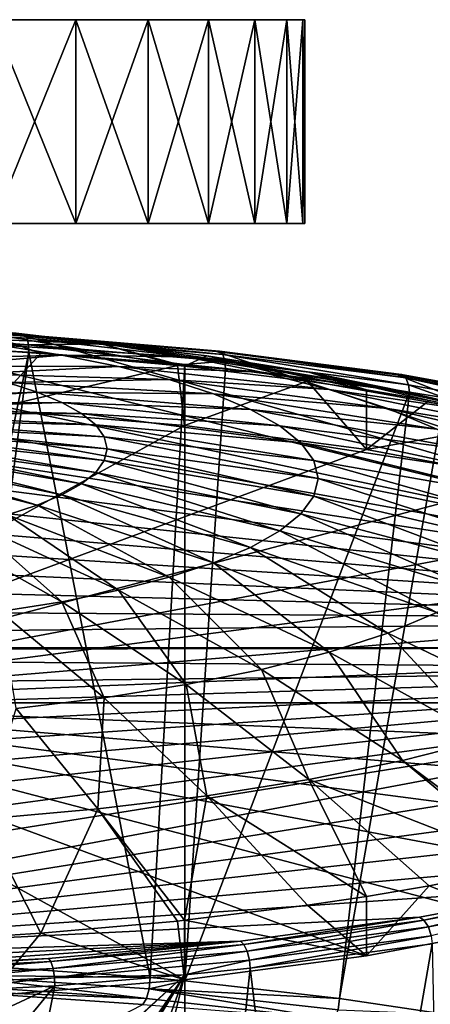
# Model space of a CAD drawing. Extents: x -60 to 60, y -75 to 0.
# Drawn here: x 15 to 33, y -43 to 0 of the extents above; entities that cross this region are included whole.
import ezdxf

# ---------------------------------------------------------------- set-up
doc = ezdxf.new("R2010")
doc.units = 0
for name, color, linetype in [('L2', 7, 'CONTINUOUS'), ('L3', 7, 'CONTINUOUS'), ('L4', 7, 'CONTINUOUS')]:
    doc.layers.add(name, color=color, linetype=linetype)

msp = doc.modelspace()

# ---------------------------------------------------------------- linework, layer by layer
at = {"layer": 'L2', "color": 7}
for points in [[(13.2958, -13.82237, 256.8806), (18.3617, -14.26844, 255.0915), (10.69558, -13.4934, 247.8474)], [(10.69558, -13.4934, 247.8474), (18.3617, -14.26844, 255.0915), (14.77077, -13.85223, 246.4082)], [(14.77077, -13.85223, 246.4082), (18.6462, -14.32308, 244.5197), (11.12472, -14.02304, 237.7395)], [(13.56307, -14.5859, 266.4993), (15.84588, -14.73842, 265.8876), (13.2958, -13.82237, 256.8806)], [(15.84588, -14.73842, 265.8876), (21.88341, -15.27004, 263.7554), (13.2958, -13.82237, 256.8806)], [(13.2958, -13.82237, 256.8806), (21.88341, -15.27004, 263.7554), (18.3617, -14.26844, 255.0915)], [(18.3617, -14.26844, 255.0915), (23.1793, -14.85376, 252.7439), (14.77077, -13.85223, 246.4082)], [(14.77077, -13.85223, 246.4082), (23.1793, -14.85376, 252.7439), (18.6462, -14.32308, 244.5197)], [(11.12472, -14.02304, 237.7395), (18.6462, -14.32308, 244.5197), (14.04353, -14.37767, 236.3172)], [(18.6462, -14.32308, 244.5197), (22.26948, -14.8996, 242.2074), (14.04353, -14.37767, 236.3172)], [(21.88341, -15.27004, 263.7554), (22.19367, -15.30269, 263.6244), (18.3617, -14.26844, 255.0915)], [(18.3617, -14.26844, 255.0915), (22.19367, -15.30269, 263.6244), (23.1793, -14.85376, 252.7439)], [(23.1793, -14.85376, 252.7439), (27.68344, -15.57044, 249.8695), (18.6462, -14.32308, 244.5197)], [(18.6462, -14.32308, 244.5197), (27.68344, -15.57044, 249.8695), (22.26948, -14.8996, 242.2074)], [(14.04353, -14.37767, 236.3172), (16.77243, -14.81188, 234.5756), (9.389389, -15.01731, 228.1686)], [(13.56307, -17.21282, 267.1543), (15.84588, -14.73842, 265.8876), (13.56307, -14.5859, 266.4993)], [(13.56307, -17.21282, 267.1543), (21.88341, -15.27004, 263.7554), (15.84588, -14.73842, 265.8876)], [(14.04353, -14.37767, 236.3172), (22.26948, -14.8996, 242.2074), (16.77243, -14.81188, 234.5756)], [(9.389389, -15.01731, 228.1686), (16.77243, -14.81188, 234.5756), (11.21391, -15.30762, 227.0043)], [(16.77243, -14.81188, 234.5756), (19.27452, -15.31979, 232.5385), (11.21391, -15.30762, 227.0043)], [(22.26948, -14.8996, 242.2074), (25.5916, -15.57398, 239.5026), (16.77243, -14.81188, 234.5756)], [(16.77243, -14.81188, 234.5756), (25.5916, -15.57398, 239.5026), (19.27452, -15.31979, 232.5385)], [(22.19367, -15.30269, 263.6244), (27.625, -15.96763, 260.9575), (23.1793, -14.85376, 252.7439)], [(27.68344, -15.57044, 249.8695), (31.8132, -16.40877, 246.5071), (22.26948, -14.8996, 242.2074)], [(22.26948, -14.8996, 242.2074), (31.8132, -16.40877, 246.5071), (25.5916, -15.57398, 239.5026)], [(27.625, -15.96763, 260.9575), (30.21889, -16.35336, 259.4104), (23.1793, -14.85376, 252.7439)], [(23.1793, -14.85376, 252.7439), (30.21889, -16.35336, 259.4104), (27.68344, -15.57044, 249.8695)], [(11.21391, -15.30762, 227.0043), (19.27452, -15.31979, 232.5385), (12.88678, -15.6472, 225.6423)], [(19.27452, -15.31979, 232.5385), (21.51594, -15.89454, 230.2333), (12.88678, -15.6472, 225.6423)], [(12.88678, -15.6472, 225.6423), (21.51594, -15.89454, 230.2333), (14.38538, -16.03148, 224.101)], [(22.19367, -17.92961, 264.2794), (21.88341, -15.27004, 263.7554), (13.56307, -17.21282, 267.1543)], [(25.5916, -15.57398, 239.5026), (28.56764, -16.3371, 236.4419), (19.27452, -15.31979, 232.5385)], [(19.27452, -15.31979, 232.5385), (28.56764, -16.3371, 236.4419), (21.51594, -15.89454, 230.2333)], [(22.19367, -17.92961, 264.2794), (22.19367, -15.30269, 263.6244), (21.88341, -15.27004, 263.7554)], [(22.19367, -15.30269, 263.6244), (22.19367, -17.92961, 264.2794), (27.625, -15.96763, 260.9575)], [(31.8132, -16.40877, 246.5071), (35.51275, -17.35741, 242.7023), (25.5916, -15.57398, 239.5026)], [(25.5916, -15.57398, 239.5026), (35.51275, -17.35741, 242.7023), (28.56764, -16.3371, 236.4419)], [(30.21889, -16.35336, 259.4104), (32.99301, -16.82176, 257.5318), (27.68344, -15.57044, 249.8695)], [(32.99301, -16.82176, 257.5318), (37.41981, -17.70926, 253.9722), (27.68344, -15.57044, 249.8695)], [(27.68344, -15.57044, 249.8695), (37.41981, -17.70926, 253.9722), (31.8132, -16.40877, 246.5071)], [(14.38538, -16.03148, 224.101), (15.68944, -16.45524, 222.4014), (7.203985, -16.74737, 218.0691)], [(21.51594, -15.89454, 230.2333), (23.4664, -16.52836, 227.6912), (14.38538, -16.03148, 224.101)], [(14.38538, -16.03148, 224.101), (23.4664, -16.52836, 227.6912), (15.68944, -16.45524, 222.4014)], [(28.56764, -16.3371, 236.4419), (31.15735, -17.17865, 233.0666), (21.51594, -15.89454, 230.2333)], [(21.51594, -15.89454, 230.2333), (31.15735, -17.17865, 233.0666), (23.4664, -16.52836, 227.6912)], [(27.625, -15.96763, 260.9575), (22.19367, -17.92961, 264.2794), (30.21889, -18.98028, 260.0654)], [(27.625, -15.96763, 260.9575), (30.21889, -18.98028, 260.0654), (30.21889, -16.35336, 259.4104)], [(7.203985, -16.74737, 218.0691), (15.68944, -16.45524, 222.4014), (7.85704, -16.95959, 217.218)], [(15.68944, -16.45524, 222.4014), (16.78133, -16.91277, 220.5664), (7.85704, -16.95959, 217.218)], [(23.4664, -16.52836, 227.6912), (25.09952, -17.21267, 224.9466), (15.68944, -16.45524, 222.4014)], [(15.68944, -16.45524, 222.4014), (25.09952, -17.21267, 224.9466), (16.78133, -16.91277, 220.5664)], [(35.51275, -17.35741, 242.7023), (38.73205, -18.40355, 238.5065), (28.56764, -16.3371, 236.4419)], [(28.56764, -16.3371, 236.4419), (38.73205, -18.40355, 238.5065), (31.15735, -17.17865, 233.0666)], [(30.21889, -18.98028, 260.0654), (32.99301, -16.82176, 257.5318), (30.21889, -16.35336, 259.4104)], [(37.41981, -17.70926, 253.9722), (37.91485, -17.82088, 253.5246), (31.8132, -16.40877, 246.5071)], [(37.91485, -17.82088, 253.5246), (42.32395, -18.95147, 248.99), (31.8132, -16.40877, 246.5071)], [(31.8132, -16.40877, 246.5071), (42.32395, -18.95147, 248.99), (35.51275, -17.35741, 242.7023)], [(16.78133, -16.91277, 220.5664), (8.403842, -17.18871, 216.299), (7.85704, -16.95959, 217.218)], [(16.78133, -16.91277, 220.5664), (17.64628, -17.39786, 218.6208), (8.403842, -17.18871, 216.299)], [(25.09952, -17.21267, 224.9466), (26.39321, -17.93822, 222.0366), (16.78133, -16.91277, 220.5664)], [(26.39321, -17.93822, 222.0366), (17.64628, -17.39786, 218.6208), (16.78133, -16.91277, 220.5664)], [(31.15735, -17.17865, 233.0666), (33.32571, -18.08724, 229.4225), (23.4664, -16.52836, 227.6912)], [(23.4664, -16.52836, 227.6912), (33.32571, -18.08724, 229.4225), (25.09952, -17.21267, 224.9466)], [(30.21889, -18.98028, 260.0654), (37.41981, -17.70926, 253.9722), (32.99301, -16.82176, 257.5318)], [(0, -30.17, 215.1859), (22.19367, -17.92961, 264.2794), (13.56307, -17.21282, 267.1543)], [(17.64628, -17.39786, 218.6208), (8.836996, -17.43164, 215.3247), (8.403842, -17.18871, 216.299)], [(33.32571, -18.08724, 229.4225), (35.0434, -19.05058, 225.5587), (25.09952, -17.21267, 224.9466)], [(25.09952, -17.21267, 224.9466), (35.0434, -19.05058, 225.5587), (26.39321, -17.93822, 222.0366)], [(38.73205, -18.40355, 238.5065), (41.42756, -19.53302, 233.9764), (31.15735, -17.17865, 233.0666)], [(31.15735, -17.17865, 233.0666), (41.42756, -19.53302, 233.9764), (33.32571, -18.08724, 229.4225)], [(18.27259, -17.90397, 216.5909), (8.836996, -17.43164, 215.3247), (17.64628, -17.39786, 218.6208)], [(9.150645, -17.68509, 214.3082), (8.836996, -17.43164, 215.3247), (18.27259, -17.90397, 216.5909)], [(9.340548, -17.94564, 213.2632), (9.150645, -17.68509, 214.3082), (18.6518, -18.42425, 214.5041)], [(18.6518, -18.42425, 214.5041), (9.150645, -17.68509, 214.3082), (18.27259, -17.90397, 216.5909)], [(18.27259, -17.90397, 216.5909), (17.64628, -17.39786, 218.6208), (27.32998, -18.6952, 219.0005)], [(26.39321, -17.93822, 222.0366), (27.32998, -18.6952, 219.0005), (17.64628, -17.39786, 218.6208)], [(37.41981, -20.33618, 254.6272), (37.41981, -17.70926, 253.9722), (30.21889, -18.98028, 260.0654)], [(30.21889, -18.98028, 260.0654), (22.19367, -17.92961, 264.2794), (0, -30.17, 215.1859)], [(9.404135, -18.20976, 212.2038), (9.340548, -17.94564, 213.2632), (18.77878, -18.95166, 212.3888)], [(18.77878, -18.95166, 212.3888), (9.340548, -17.94564, 213.2632), (18.6518, -18.42425, 214.5041)], [(9.404135, -18.20976, 212.2038), (18.6518, -19.47907, 210.2735), (9.340548, -18.47388, 211.1445)], [(18.77878, -18.95166, 212.3888), (18.6518, -19.47907, 210.2735), (9.404135, -18.20976, 212.2038)], [(18.6518, -18.42425, 214.5041), (18.27259, -17.90397, 216.5909), (27.89715, -19.47337, 215.8794)], [(27.89715, -19.47337, 215.8794), (18.27259, -17.90397, 216.5909), (27.32998, -18.6952, 219.0005)], [(35.0434, -19.05058, 225.5587), (36.28719, -20.05565, 221.5276), (26.39321, -17.93822, 222.0366)], [(36.28719, -20.05565, 221.5276), (27.32998, -18.6952, 219.0005), (26.39321, -17.93822, 222.0366)], [(9.340548, -18.47388, 211.1445), (18.27259, -19.99935, 208.1868), (9.150645, -18.73442, 210.0995)], [(18.6518, -19.47907, 210.2735), (18.27259, -19.99935, 208.1868), (9.340548, -18.47388, 211.1445)], [(18.77878, -18.95166, 212.3888), (18.6518, -18.42425, 214.5041), (28.08707, -20.2622, 212.7156)], [(28.08707, -20.2622, 212.7156), (18.6518, -18.42425, 214.5041), (27.89715, -19.47337, 215.8794)], [(27.89715, -19.47337, 215.8794), (27.32998, -18.6952, 219.0005), (37.04025, -21.08886, 217.3836)], [(36.28719, -20.05565, 221.5276), (37.04025, -21.08886, 217.3836), (27.32998, -18.6952, 219.0005)], [(0, -30.17, 215.1859), (37.41981, -20.33618, 254.6272), (30.21889, -18.98028, 260.0654)], [(8.836996, -18.98787, 209.083), (16.78133, -20.99056, 204.2113), (8.403842, -19.2308, 208.1086)], [(9.150645, -18.73442, 210.0995), (17.64628, -20.50546, 206.1569), (8.836996, -18.98787, 209.083)], [(17.64628, -20.50546, 206.1569), (16.78133, -20.99056, 204.2113), (8.836996, -18.98787, 209.083)], [(18.27259, -19.99935, 208.1868), (17.64628, -20.50546, 206.1569), (9.150645, -18.73442, 210.0995)], [(18.77878, -18.95166, 212.3888), (27.89715, -21.05104, 209.5517), (18.6518, -19.47907, 210.2735)], [(28.08707, -20.2622, 212.7156), (27.89715, -21.05104, 209.5517), (18.77878, -18.95166, 212.3888)], [(8.403842, -19.2308, 208.1086), (15.68944, -21.44808, 202.3762), (7.857041, -19.45993, 207.1897)], [(15.68944, -21.44808, 202.3762), (14.38538, -21.87184, 200.6766), (7.857041, -19.45993, 207.1897)], [(16.78133, -20.99056, 204.2113), (15.68944, -21.44808, 202.3762), (8.403842, -19.2308, 208.1086)], [(18.6518, -19.47907, 210.2735), (27.32998, -21.82921, 206.4307), (18.27259, -19.99935, 208.1868)], [(27.89715, -21.05104, 209.5517), (27.32998, -21.82921, 206.4307), (18.6518, -19.47907, 210.2735)], [(28.08707, -20.2622, 212.7156), (27.89715, -19.47337, 215.8794), (37.29241, -22.13623, 213.1828)], [(37.29241, -22.13623, 213.1828), (27.89715, -19.47337, 215.8794), (37.04025, -21.08886, 217.3836)], [(18.27259, -19.99935, 208.1868), (26.39321, -22.58619, 203.3946), (17.64628, -20.50546, 206.1569)], [(27.32998, -21.82921, 206.4307), (26.39321, -22.58619, 203.3946), (18.27259, -19.99935, 208.1868)], [(0, -30.17, 215.1859), (43.60001, -21.96032, 248.1131), (37.41981, -20.33618, 254.6272)], [(28.08707, -20.2622, 212.7156), (37.04025, -23.18361, 208.982), (27.89715, -21.05104, 209.5517)], [(37.29241, -22.13623, 213.1828), (37.04025, -23.18361, 208.982), (28.08707, -20.2622, 212.7156)], [(17.64628, -20.50546, 206.1569), (25.09952, -23.31174, 200.4846), (16.78133, -20.99056, 204.2113)], [(26.39321, -22.58619, 203.3946), (25.09952, -23.31174, 200.4846), (17.64628, -20.50546, 206.1569)], [(16.78133, -20.99056, 204.2113), (23.4664, -23.99605, 197.7399), (15.68944, -21.44808, 202.3762)], [(25.09952, -23.31174, 200.4846), (23.4664, -23.99605, 197.7399), (16.78133, -20.99056, 204.2113)], [(27.89715, -21.05104, 209.5517), (36.28719, -24.21682, 204.8381), (27.32998, -21.82921, 206.4307)], [(37.04025, -23.18361, 208.982), (36.28719, -24.21682, 204.8381), (27.89715, -21.05104, 209.5517)], [(15.68944, -21.44808, 202.3762), (21.51594, -24.62987, 195.1978), (14.38538, -21.87184, 200.6766)], [(23.4664, -23.99605, 197.7399), (21.51594, -24.62987, 195.1978), (15.68944, -21.44808, 202.3762)], [(48.59092, -23.8084, 240.7009), (43.60001, -21.96032, 248.1131), (0, -30.17, 215.1859)], [(14.38538, -21.87184, 200.6766), (19.27452, -25.20462, 192.8926), (12.88678, -22.25612, 199.1354)], [(21.51594, -24.62987, 195.1978), (19.27452, -25.20462, 192.8926), (14.38538, -21.87184, 200.6766)], [(27.32998, -21.82921, 206.4307), (35.0434, -25.22189, 200.8069), (26.39321, -22.58619, 203.3946)], [(36.28719, -24.21682, 204.8381), (35.0434, -25.22189, 200.8069), (27.32998, -21.82921, 206.4307)], [(12.88678, -22.25612, 199.1354), (16.77243, -25.71253, 190.8555), (11.21391, -22.59571, 197.7734)], [(16.77243, -25.71253, 190.8555), (14.04354, -26.14674, 189.114), (11.21391, -22.59571, 197.7734)], [(19.27452, -25.20462, 192.8926), (16.77243, -25.71253, 190.8555), (12.88678, -22.25612, 199.1354)], [(26.39321, -22.58619, 203.3946), (33.32571, -26.18523, 196.9432), (25.09952, -23.31174, 200.4846)], [(35.0434, -25.22189, 200.8069), (33.32571, -26.18523, 196.9432), (26.39321, -22.58619, 203.3946)], [(25.09952, -23.31174, 200.4846), (31.15735, -27.09382, 193.299), (23.4664, -23.99605, 197.7399)], [(33.32571, -26.18523, 196.9432), (31.15735, -27.09382, 193.299), (25.09952, -23.31174, 200.4846)], [(0, -30.17, 215.1859), (52.2564, -25.83001, 232.5926), (48.59092, -23.8084, 240.7009)], [(23.4664, -23.99605, 197.7399), (28.56764, -27.93537, 189.9238), (21.51594, -24.62987, 195.1978)], [(31.15735, -27.09382, 193.299), (28.56764, -27.93537, 189.9238), (23.4664, -23.99605, 197.7399)], [(21.51594, -24.62987, 195.1978), (25.5916, -28.69849, 186.8631), (19.27452, -25.20462, 192.8926)], [(28.56764, -27.93537, 189.9238), (25.5916, -28.69849, 186.8631), (21.51594, -24.62987, 195.1978)], [(19.27452, -25.20462, 192.8926), (22.26948, -29.37287, 184.1583), (16.77243, -25.71253, 190.8555)], [(25.5916, -28.69849, 186.8631), (22.26948, -29.37287, 184.1583), (19.27452, -25.20462, 192.8926)], [(0, -30.17, 215.1859), (54.49646, -27.97, 224.0096), (52.2564, -25.83001, 232.5926)], [(16.77243, -25.71253, 190.8555), (18.64621, -29.94939, 181.846), (14.04354, -26.14674, 189.114)], [(22.26948, -29.37287, 184.1583), (18.64621, -29.94939, 181.846), (16.77243, -25.71253, 190.8555)], [(18.64621, -29.94939, 181.846), (14.77077, -30.42024, 179.9575), (14.04354, -26.14674, 189.114)], [(33.32571, -26.18523, 196.9432), (38.73205, -30.72921, 189.071), (31.15735, -27.09382, 193.299)], [(31.15735, -27.09382, 193.299), (35.51275, -31.77534, 184.8751), (28.56764, -27.93537, 189.9238)], [(38.73205, -30.72921, 189.071), (35.51275, -31.77534, 184.8751), (31.15735, -27.09382, 193.299)], [(55.25, -30.17, 215.1859), (54.49646, -27.97, 224.0096), (0, -30.17, 215.1859)], [(28.56764, -27.93537, 189.9238), (31.8132, -32.72399, 181.0703), (25.5916, -28.69849, 186.8631)], [(35.51275, -31.77534, 184.8751), (31.8132, -32.72399, 181.0703), (28.56764, -27.93537, 189.9238)], [(25.5916, -28.69849, 186.8631), (27.68344, -33.56232, 177.708), (22.26948, -29.37287, 184.1583)], [(31.8132, -32.72399, 181.0703), (27.68344, -33.56232, 177.708), (25.5916, -28.69849, 186.8631)], [(22.26948, -29.37287, 184.1583), (23.1793, -34.27899, 174.8336), (18.64621, -29.94939, 181.846)], [(27.68344, -33.56232, 177.708), (23.1793, -34.27899, 174.8336), (22.26948, -29.37287, 184.1583)], [(18.64621, -29.94939, 181.846), (18.36171, -34.86432, 172.4859), (14.77077, -30.42024, 179.9575)], [(23.1793, -34.27899, 174.8336), (18.36171, -34.86432, 172.4859), (18.64621, -29.94939, 181.846)], [(48.59092, -36.5316, 189.6709), (52.2564, -34.51, 197.7791), (0, -30.17, 215.1859)], [(0, -30.17, 215.1859), (52.2564, -34.51, 197.7791), (54.49646, -32.37001, 206.3621)], [(0, -30.17, 215.1859), (54.49646, -32.37001, 206.3621), (55.25, -30.17, 215.1859)], [(30.21889, -41.35973, 170.3063), (37.41981, -40.00383, 175.7446), (0, -30.17, 215.1859)], [(0, -30.17, 215.1859), (37.41981, -40.00383, 175.7446), (43.60001, -38.37968, 182.2586)], [(0, -30.17, 215.1859), (43.60001, -38.37968, 182.2586), (48.59092, -36.5316, 189.6709)], [(0, -30.17, 215.1859), (13.56307, -43.12719, 163.2174), (22.19367, -42.4104, 166.0923)], [(0, -30.17, 215.1859), (22.19367, -42.4104, 166.0923), (30.21889, -41.35973, 170.3063)], [(18.36171, -34.86432, 172.4859), (13.2958, -35.31039, 170.6969), (14.77077, -30.42024, 179.9575)], [(35.51275, -31.77534, 184.8751), (37.91485, -37.2653, 175.5372), (31.8132, -32.72399, 181.0703)], [(31.8132, -32.72399, 181.0703), (37.41981, -37.37691, 175.0896), (27.68344, -33.56232, 177.708)], [(37.91485, -37.2653, 175.5372), (37.41981, -37.37691, 175.0896), (31.8132, -32.72399, 181.0703)], [(27.68344, -33.56232, 177.708), (30.21889, -38.73281, 169.6514), (23.1793, -34.27899, 174.8336)], [(37.41981, -37.37691, 175.0896), (32.99301, -38.26441, 171.53), (27.68344, -33.56232, 177.708)], [(32.99301, -38.26441, 171.53), (30.21889, -38.73281, 169.6514), (27.68344, -33.56232, 177.708)], [(23.1793, -34.27899, 174.8336), (22.19367, -39.78348, 165.4374), (18.36171, -34.86432, 172.4859)], [(27.625, -39.11854, 168.1043), (22.19367, -39.78348, 165.4374), (23.1793, -34.27899, 174.8336)], [(30.21889, -38.73281, 169.6514), (27.625, -39.11854, 168.1043), (23.1793, -34.27899, 174.8336)], [(18.36171, -34.86432, 172.4859), (15.84588, -40.34775, 163.1742), (13.2958, -35.31039, 170.6969)], [(21.88341, -39.81613, 165.3064), (15.84588, -40.34775, 163.1742), (18.36171, -34.86432, 172.4859)], [(22.19367, -39.78348, 165.4374), (21.88341, -39.81613, 165.3064), (18.36171, -34.86432, 172.4859)], [(15.84588, -40.34775, 163.1742), (13.56307, -40.50027, 162.5625), (13.2958, -35.31039, 170.6969)], [(37.41981, -37.37691, 175.0896), (37.41981, -40.00383, 175.7446), (32.99301, -38.26441, 171.53)], [(32.99301, -38.26441, 171.53), (37.41981, -40.00383, 175.7446), (30.21889, -41.35973, 170.3063)], [(32.99301, -38.26441, 171.53), (30.21889, -41.35973, 170.3063), (30.21889, -38.73281, 169.6514)], [(30.21889, -41.35973, 170.3063), (22.19367, -39.78348, 165.4374), (27.625, -39.11854, 168.1043)], [(30.21889, -41.35973, 170.3063), (27.625, -39.11854, 168.1043), (30.21889, -38.73281, 169.6514)], [(21.88341, -39.81613, 165.3064), (22.19367, -42.4104, 166.0923), (15.84588, -40.34775, 163.1742)], [(21.88341, -39.81613, 165.3064), (22.19367, -39.78348, 165.4374), (22.19367, -42.4104, 166.0923)], [(22.19367, -42.4104, 166.0923), (22.19367, -39.78348, 165.4374), (30.21889, -41.35973, 170.3063)], [(15.84588, -40.34775, 163.1742), (22.19367, -42.4104, 166.0923), (13.56307, -43.12719, 163.2174)], [(15.84588, -40.34775, 163.1742), (13.56307, -43.12719, 163.2174), (13.56307, -40.50027, 162.5625)]]:
    msp.add_3dface(points, dxfattribs=at)
at = {"layer": 'L3', "color": 7}
for points in [[(58.77927, -26.51077, 219.5283), (-20.4919, -14.35944, 268.2647), (-11.80611, -13.75955, 270.6707)], [(-11.80611, -13.75955, 270.6707), (-2.843589, -13.48746, 271.762), (58.77927, -26.51077, 219.5283)], [(58.77927, -26.51077, 219.5283), (-2.843589, -13.48746, 271.762), (6.185578, -13.54953, 271.513)], [(15.15817, -13.92333, 270.2693), (6.185578, -13.54953, 271.513), (6.221865, -13.52623, 271.862)], [(58.77927, -26.51077, 219.5283), (6.185578, -13.54953, 271.513), (15.06976, -13.94432, 269.9296)], [(15.15817, -13.92333, 270.2693), (15.06976, -13.94432, 269.9296), (6.185578, -13.54953, 271.513)], [(6.221865, -13.52623, 271.862), (6.259711, -13.6636, 272.2662), (15.25037, -14.06312, 270.6638)], [(6.221865, -13.52623, 271.862), (15.25037, -14.06312, 270.6638), (15.15817, -13.92333, 270.2693)], [(6.259711, -13.6636, 272.2662), (6.283938, -13.95828, 272.5765), (15.30939, -14.35934, 270.9679)], [(6.259711, -13.6636, 272.2662), (15.30939, -14.35934, 270.9679), (15.25037, -14.06312, 270.6638)], [(9.706919, -14.39046, 272.2738), (15.30939, -14.35934, 270.9679), (6.283938, -13.95828, 272.5765)], [(23.73917, -14.64579, 267.3717), (15.06976, -13.94432, 269.9296), (15.15817, -13.92333, 270.2693)], [(15.06976, -13.94432, 269.9296), (23.60072, -14.66256, 267.0489), (58.77927, -26.51077, 219.5283)], [(23.73917, -14.64579, 267.3717), (23.60072, -14.66256, 267.0489), (15.06976, -13.94432, 269.9296)], [(15.15817, -13.92333, 270.2693), (15.25037, -14.06312, 270.6638), (23.88357, -14.78997, 267.7486)], [(15.15817, -13.92333, 270.2693), (23.88357, -14.78997, 267.7486), (23.73917, -14.64579, 267.3717)], [(15.25037, -14.06312, 270.6638), (15.30939, -14.35934, 270.9679), (23.97601, -15.089, 268.0414)], [(15.25037, -14.06312, 270.6638), (23.97601, -15.089, 268.0414), (23.88357, -14.78997, 267.7486)], [(-28.69737, -15.27305, 264.6004), (-20.4919, -14.35944, 268.2647), (58.77927, -26.51077, 219.5283)], [(15.32518, -14.68071, 271.1097), (15.30939, -14.35934, 270.9679), (9.706919, -14.39046, 272.2738)], [(9.706919, -14.39046, 272.2738), (9.706919, -41.6166, 279.062), (15.32518, -14.68071, 271.1097)], [(15.32518, -14.68071, 271.1097), (9.706919, -41.6166, 279.062), (11.83381, -41.71051, 278.6854)], [(15.32518, -14.68071, 271.1097), (11.83381, -41.71051, 278.6854), (20.67417, -42.31429, 276.2638)], [(22.20829, -15.23017, 268.9059), (23.97601, -15.089, 268.0414), (15.30939, -14.35934, 270.9679)], [(22.20829, -15.23017, 268.9059), (15.30939, -14.35934, 270.9679), (15.32518, -14.68071, 271.1097)], [(20.67417, -42.31429, 276.2638), (22.20829, -15.23017, 268.9059), (15.32518, -14.68071, 271.1097)], [(31.76375, -15.67667, 263.237), (23.60072, -14.66256, 267.0489), (23.73917, -14.64579, 267.3717)], [(58.77927, -26.51077, 219.5283), (23.60072, -14.66256, 267.0489), (31.5785, -15.68743, 262.9384)], [(31.76375, -15.67667, 263.237), (31.5785, -15.68743, 262.9384), (23.60072, -14.66256, 267.0489)], [(23.73917, -14.64579, 267.3717), (23.88357, -14.78997, 267.7486), (31.95696, -15.82712, 263.5888)], [(23.73917, -14.64579, 267.3717), (31.95696, -15.82712, 263.5888), (31.76375, -15.67667, 263.237)], [(24.00073, -15.41113, 268.1801), (23.97601, -15.089, 268.0414), (22.20829, -15.23017, 268.9059)], [(23.88357, -14.78997, 267.7486), (23.97601, -15.089, 268.0414), (32.08065, -16.13016, 263.8655)], [(23.88357, -14.78997, 267.7486), (32.08065, -16.13016, 263.8655), (31.95696, -15.82712, 263.5888)], [(32.11373, -16.45337, 263.9999), (32.08065, -16.13016, 263.8655), (23.97601, -15.089, 268.0414)], [(32.11373, -16.45337, 263.9999), (23.97601, -15.089, 268.0414), (24.00073, -15.41113, 268.1801)], [(58.77927, -26.51077, 219.5283), (-36.23021, -16.47898, 259.7636), (-28.69737, -15.27305, 264.6004)], [(22.20829, -42.45631, 275.6941), (22.20829, -15.23017, 268.9059), (20.67417, -42.31429, 276.2638)], [(22.20829, -42.45631, 275.6941), (24.00073, -15.41113, 268.1801), (22.20829, -15.23017, 268.9059)], [(22.20829, -42.45631, 275.6941), (32.11373, -16.45337, 263.9999), (24.00073, -15.41113, 268.1801)], [(39.04382, -16.99181, 257.9623), (31.5785, -15.68743, 262.9384), (31.76375, -15.67667, 263.237)], [(58.77927, -26.51077, 219.5283), (31.5785, -15.68743, 262.9384), (38.8161, -16.9949, 257.6944)], [(39.04382, -16.99181, 257.9623), (38.8161, -16.9949, 257.6944), (31.5785, -15.68743, 262.9384)], [(31.76375, -15.67667, 263.237), (31.95696, -15.82712, 263.5888), (39.28131, -17.15026, 258.282)], [(31.76375, -15.67667, 263.237), (39.28131, -17.15026, 258.282), (39.04382, -16.99181, 257.9623)], [(31.95696, -15.82712, 263.5888), (32.08065, -16.13016, 263.8655), (39.43334, -17.45843, 258.5382)], [(31.95696, -15.82712, 263.5888), (39.43334, -17.45843, 258.5382), (39.28131, -17.15026, 258.282)], [(58.77927, -26.51077, 219.5283), (-42.91384, -17.94896, 253.8679), (-36.23021, -16.47898, 259.7636)], [(29.02995, -43.23747, 272.5611), (32.11373, -16.45337, 263.9999), (22.20829, -42.45631, 275.6941)], [(29.02995, -43.23747, 272.5611), (33.67122, -16.70039, 263.0092), (32.11373, -16.45337, 263.9999)], [(33.67122, -16.70039, 263.0092), (39.43334, -17.45843, 258.5382), (32.08065, -16.13016, 263.8655)], [(33.67122, -16.70039, 263.0092), (32.08065, -16.13016, 263.8655), (32.11373, -16.45337, 263.9999)], [(33.67122, -43.92653, 269.7974), (33.67122, -16.70039, 263.0092), (29.02995, -43.23747, 272.5611)], [(-48.59161, -19.64853, 247.0513), (-42.91384, -17.94896, 253.8679), (58.77927, -26.51077, 219.5283)], [(58.77927, -26.51077, 219.5283), (-53.13043, -21.53786, 239.4736), (-48.59161, -19.64853, 247.0513)], [(58.77927, -26.51077, 219.5283), (-56.42391, -23.57266, 231.3125), (-53.13043, -21.53786, 239.4736)], [(-58.39488, -25.70524, 222.7591), (-56.42391, -23.57266, 231.3125), (58.77927, -26.51077, 219.5283)], [(58.77927, -26.51077, 219.5283), (-59, -27.74426, 214.5811), (-58.39488, -25.70524, 222.7591)], [(59, -27.74426, 214.5811), (-59, -27.74426, 214.5811), (58.77927, -26.51077, 219.5283)], [(59, -27.74426, 214.5811), (-58.99711, -27.88561, 214.0141), (-59, -27.74426, 214.5811)], [(58.86872, -28.6959, 210.7643), (-58.99711, -27.88561, 214.0141), (59, -27.74426, 214.5811)], [(58.86872, -28.6959, 210.7643), (-58.2165, -30.06267, 205.2824), (-58.99711, -27.88561, 214.0141)], [(58.86872, -28.6959, 210.7643), (-56.07134, -32.18539, 196.7687), (-58.2165, -30.06267, 205.2824)], [(-52.61192, -34.20401, 188.6724), (-56.07134, -32.18539, 196.7687), (58.86872, -28.6959, 210.7643)], [(58.86872, -28.6959, 210.7643), (-47.91933, -36.07122, 181.1835), (-52.61192, -34.20401, 188.6724)], [(58.86872, -28.6959, 210.7643), (-42.10354, -37.74326, 174.4773), (-47.91933, -36.07122, 181.1835)], [(-35.30088, -39.18092, 168.7111), (-42.10354, -37.74326, 174.4773), (58.86872, -28.6959, 210.7643)], [(58.86872, -28.6959, 210.7643), (-27.6708, -40.35052, 164.0201), (-35.30088, -39.18092, 168.7111)], [(-19.39214, -41.22464, 160.5142), (-27.6708, -40.35052, 164.0201), (58.86872, -28.6959, 210.7643)], [(-19.39214, -41.22464, 160.5142), (58.86872, -28.6959, 210.7643), (-10.65894, -41.7828, 158.2756)], [(-10.65894, -41.7828, 158.2756), (58.86872, -28.6959, 210.7643), (57.57834, -30.85872, 202.0897)], [(-10.65894, -41.7828, 158.2756), (57.57834, -30.85872, 202.0897), (54.93837, -32.94854, 193.7079)], [(54.93837, -32.94854, 193.7079), (51.01069, -34.91638, 185.8153), (-10.65894, -41.7828, 158.2756)], [(-10.65894, -41.7828, 158.2756), (51.01069, -34.91638, 185.8153), (45.88737, -36.71611, 178.597)], [(-10.65894, -41.7828, 158.2756), (45.88737, -36.71611, 178.597), (39.68848, -38.30555, 172.2221)], [(39.68848, -38.30555, 172.2221), (32.55933, -39.64744, 166.84), (-10.65894, -41.7828, 158.2756)], [(32.75033, -39.77724, 166.5749), (32.55933, -39.64744, 166.84), (39.68848, -38.30555, 172.2221)], [(32.75033, -39.77724, 166.5749), (39.68848, -38.30555, 172.2221), (39.92131, -38.42748, 171.9885)], [(39.92131, -38.42748, 171.9885), (32.94955, -40.07429, 166.3387), (32.75033, -39.77724, 166.5749)], [(39.92131, -38.42748, 171.9885), (40.16414, -38.71631, 171.7853), (32.94955, -40.07429, 166.3387)], [(40.16414, -38.71631, 171.7853), (33.07707, -40.47118, 166.2391), (32.94955, -40.07429, 166.3387)], [(-10.65894, -41.7828, 158.2756), (32.55933, -39.64744, 166.84), (24.66701, -40.71033, 162.577)], [(24.81172, -40.84636, 162.2869), (24.66701, -40.71033, 162.577), (32.55933, -39.64744, 166.84)], [(24.81172, -40.84636, 162.2869), (32.55933, -39.64744, 166.84), (32.75033, -39.77724, 166.5749)], [(32.75033, -39.77724, 166.5749), (24.96264, -41.14992, 162.0246), (24.81172, -40.84636, 162.2869)], [(32.75033, -39.77724, 166.5749), (32.94955, -40.07429, 166.3387), (24.96264, -41.14992, 162.0246)], [(32.94955, -40.07429, 166.3387), (25.05926, -41.55097, 161.9083), (24.96264, -41.14992, 162.0246)], [(32.94955, -40.07429, 166.3387), (33.07707, -40.47118, 166.2391), (25.05926, -41.55097, 161.9083)], [(-10.65894, -41.7828, 158.2756), (24.66701, -40.71033, 162.577), (-1.675912, -42.0119, 157.3567)], [(-1.675912, -42.0119, 157.3567), (24.66701, -40.71033, 162.577), (7.346403, -41.90658, 157.7791)], [(24.66701, -40.71033, 162.577), (16.19652, -41.4693, 159.5329), (7.346403, -41.90658, 157.7791)], [(16.29154, -41.60979, 159.225), (16.19652, -41.4693, 159.5329), (24.66701, -40.71033, 162.577)], [(16.29154, -41.60979, 159.225), (24.66701, -40.71033, 162.577), (24.81172, -40.84636, 162.2869)], [(24.81172, -40.84636, 162.2869), (16.39064, -41.91799, 158.9441), (16.29154, -41.60979, 159.225)], [(24.81172, -40.84636, 162.2869), (24.96264, -41.14992, 162.0246), (16.39064, -41.91799, 158.9441)], [(25.0851, -41.90039, 161.9375), (25.05926, -41.55097, 161.9083), (33.07707, -40.47118, 166.2391)], [(25.0851, -41.90039, 161.9375), (33.07707, -40.47118, 166.2391), (33.11118, -40.81948, 166.2728)], [(33.11118, -40.81948, 166.2728), (28.29504, -68.74061, 170.2736), (25.0851, -41.90039, 161.9375)], [(33.11118, -40.81948, 166.2728), (33.67122, -67.95486, 173.425), (28.29504, -68.74061, 170.2736)], [(24.96264, -41.14992, 162.0246), (16.45407, -42.32201, 158.8158), (16.39064, -41.91799, 158.9441)], [(24.96264, -41.14992, 162.0246), (25.05926, -41.55097, 161.9083), (16.45407, -42.32201, 158.8158)], [(7.3895, -42.04963, 157.4609), (7.346403, -41.90658, 157.7791), (16.19652, -41.4693, 159.5329)], [(7.3895, -42.04963, 157.4609), (16.19652, -41.4693, 159.5329), (16.29154, -41.60979, 159.225)], [(16.29154, -41.60979, 159.225), (7.434449, -42.3605, 157.1692), (7.3895, -42.04963, 157.4609)], [(16.29154, -41.60979, 159.225), (16.39064, -41.91799, 158.9441), (7.434449, -42.3605, 157.1692)], [(20.67417, -42.31429, 276.2638), (11.83381, -41.71051, 278.6854), (11.80913, -42.21014, 278.6836)], [(22.20829, -42.19895, 160.74), (16.45407, -42.32201, 158.8158), (25.05926, -41.55097, 161.9083)], [(22.20829, -42.19895, 160.74), (25.05926, -41.55097, 161.9083), (25.0851, -41.90039, 161.9375)], [(16.39064, -41.91799, 158.9441), (7.463222, -42.76624, 157.0341), (7.434449, -42.3605, 157.1692)], [(16.39064, -41.91799, 158.9441), (16.45407, -42.32201, 158.8158), (7.463222, -42.76624, 157.0341)], [(25.0851, -41.90039, 161.9375), (28.29504, -68.74061, 170.2736), (22.20829, -69.42509, 167.5283)], [(25.0851, -41.90039, 161.9375), (22.20829, -69.42509, 167.5283), (22.20829, -42.19895, 160.74)], [(9.706921, -43.03866, 157.3722), (7.463222, -42.76624, 157.0341), (16.45407, -42.32201, 158.8158)], [(9.706921, -43.03866, 157.3722), (16.45407, -42.32201, 158.8158), (16.47104, -42.67223, 158.8418)], [(11.80913, -42.21014, 278.6836), (11.74127, -42.64409, 278.4441), (20.5125, -43.24315, 276.0414)], [(11.80913, -42.21014, 278.6836), (20.63106, -42.81266, 276.2669), (20.67417, -42.31429, 276.2638)], [(11.80913, -42.21014, 278.6836), (20.5125, -43.24315, 276.0414), (20.63106, -42.81266, 276.2669)], [(22.20829, -42.19895, 160.74), (15.34983, -48.50649, 159.9787), (15.31434, -48.46704, 159.9592)], [(22.20829, -42.19895, 160.74), (15.31434, -48.46704, 159.9592), (16.47104, -42.67223, 158.8418)], [(16.68139, -50.27538, 160.7998), (15.34983, -48.50649, 159.9787), (22.20829, -42.19895, 160.74)], [(16.47104, -42.67223, 158.8418), (16.45407, -42.32201, 158.8158), (22.20829, -42.19895, 160.74)], [(22.20829, -42.19895, 160.74), (16.91221, -50.65785, 160.9646), (16.68139, -50.27538, 160.7998)], [(22.20829, -42.19895, 160.74), (16.98768, -50.78965, 161.0203), (16.91221, -50.65785, 160.9646)], [(18.13323, -53.48004, 162.0525), (16.98768, -50.78965, 161.0203), (22.20829, -42.19895, 160.74)], [(22.20829, -42.19895, 160.74), (18.65856, -56.38107, 162.9502), (18.13323, -53.48004, 162.0525)], [(22.20829, -42.19895, 160.74), (22.20829, -69.42509, 167.5283), (18.65856, -56.38107, 162.9502)], [(20.63106, -42.81266, 276.2669), (22.20829, -42.45631, 275.6941), (20.67417, -42.31429, 276.2638)], [(20.63106, -42.81266, 276.2669), (29.02995, -43.23747, 272.5611), (22.20829, -42.45631, 275.6941)], [(5.623718, -51.05407, 250.278), (20.34818, -43.49803, 275.6436), (11.64721, -42.90377, 278.027)], [(16.47104, -42.67223, 158.8418), (10.85911, -45.27887, 158.1373), (9.706921, -43.03866, 157.3722)], [(16.47104, -42.67223, 158.8418), (13.23434, -46.61394, 158.972), (10.85911, -45.27887, 158.1373)], [(11.64721, -42.90377, 278.027), (20.5125, -43.24315, 276.0414), (11.74127, -42.64409, 278.4441)], [(20.34818, -43.49803, 275.6436), (20.5125, -43.24315, 276.0414), (11.64721, -42.90377, 278.027)], [(15.31434, -48.46704, 159.9592), (13.23434, -46.61394, 158.972), (16.47104, -42.67223, 158.8418)], [(20.63106, -42.81266, 276.2669), (20.5125, -43.24315, 276.0414), (28.80294, -44.15911, 272.3677)], [(28.96941, -43.73391, 272.572), (29.02995, -43.23747, 272.5611), (20.63106, -42.81266, 276.2669)], [(20.63106, -42.81266, 276.2669), (28.80294, -44.15911, 272.3677), (28.96941, -43.73391, 272.572)], [(20.34818, -43.49803, 275.6436), (28.80294, -44.15911, 272.3677), (20.5125, -43.24315, 276.0414)], [(28.96941, -43.73391, 272.572), (33.67122, -43.92653, 269.7974), (29.02995, -43.23747, 272.5611)]]:
    msp.add_3dface(points, dxfattribs=at)
at = {"layer": 'L4', "color": 7}
for points in [[(27.5, 0), (27.41083, 0, -2.212831), (0, 0)], [(25.29944, 0, 10.77908), (26.7009, 0, 6.581181), (0, 0)], [(0, 0), (26.7009, 0, 6.581181), (27.41083, 0, 2.212831)], [(0, 0), (27.41083, 0, 2.212831), (27.5, 0)], [(17.39225, 0, 21.30164), (20.58404, 0, 18.23587), (0, 0)], [(0, 0), (20.58404, 0, 18.23587), (23.24273, 0, 14.69781)], [(0, 0), (23.24273, 0, 14.69781), (25.29944, 0, 10.77908)], [(0, 0), (13.75, 0, 23.8157), (17.39225, 0, 21.30164)], [(23.24273, 0, -14.69781), (20.58404, 0, -18.23587), (0, 0)], [(0, 0), (20.58404, 0, -18.23587), (17.39225, 0, -21.30164)], [(0, 0), (17.39225, 0, -21.30164), (13.75, 0, -23.8157)], [(27.41083, 0, -2.212831), (26.7009, 0, -6.581181), (0, 0)], [(0, 0), (26.7009, 0, -6.581181), (25.29944, 0, -10.77908)], [(0, 0), (25.29944, 0, -10.77908), (23.24273, 0, -14.69781)], [(17.39225, 0, -21.30164), (17.39225, -9, -21.30164), (13.75, -9, -23.8157)], [(17.39225, 0, -21.30164), (13.75, -9, -23.8157), (13.75, 0, -23.8157)], [(13.75, 0, 23.8157), (13.75, -9, 23.8157), (17.39225, -9, 21.30164)], [(13.75, 0, 23.8157), (17.39225, -9, 21.30164), (17.39225, 0, 21.30164)], [(20.58404, 0, -18.23587), (20.58404, -9, -18.23587), (17.39225, -9, -21.30164)], [(20.58404, 0, -18.23587), (17.39225, -9, -21.30164), (17.39225, 0, -21.30164)], [(17.39225, 0, 21.30164), (17.39225, -9, 21.30164), (20.58404, -9, 18.23587)], [(17.39225, 0, 21.30164), (20.58404, -9, 18.23587), (20.58404, 0, 18.23587)], [(23.24273, 0, -14.69781), (23.24273, -9, -14.69781), (20.58404, -9, -18.23587)], [(23.24273, 0, -14.69781), (20.58404, -9, -18.23587), (20.58404, 0, -18.23587)], [(20.58404, 0, 18.23587), (20.58404, -9, 18.23587), (23.24273, -9, 14.69781)], [(20.58404, 0, 18.23587), (23.24273, -9, 14.69781), (23.24273, 0, 14.69781)], [(25.29944, 0, -10.77908), (25.29944, -9, -10.77908), (23.24273, -9, -14.69781)], [(25.29944, 0, -10.77908), (23.24273, -9, -14.69781), (23.24273, 0, -14.69781)], [(23.24273, 0, 14.69781), (23.24273, -9, 14.69781), (25.29944, -9, 10.77908)], [(23.24273, 0, 14.69781), (25.29944, -9, 10.77908), (25.29944, 0, 10.77908)], [(26.7009, 0, -6.581181), (26.7009, -9, -6.581181), (25.29944, -9, -10.77908)], [(26.7009, 0, -6.581181), (25.29944, -9, -10.77908), (25.29944, 0, -10.77908)], [(25.29944, 0, 10.77908), (25.29944, -9, 10.77908), (26.7009, -9, 6.581181)], [(25.29944, 0, 10.77908), (26.7009, -9, 6.581181), (26.7009, 0, 6.581181)], [(27.41083, 0, -2.212831), (27.41083, -9, -2.212831), (26.7009, -9, -6.581181)], [(27.41083, 0, -2.212831), (26.7009, -9, -6.581181), (26.7009, 0, -6.581181)], [(26.7009, 0, 6.581181), (26.7009, -9, 6.581181), (27.41083, -9, 2.212831)], [(26.7009, 0, 6.581181), (27.41083, -9, 2.212831), (27.41083, 0, 2.212831)], [(27.41083, -9, 2.212831), (27.5, -9), (27.5, 0)], [(27.5, 0), (27.5, -9), (27.41083, 0, -2.212831)], [(27.5, -9), (27.41083, -9, -2.212831), (27.41083, 0, -2.212831)], [(27.41083, 0, 2.212831), (27.41083, -9, 2.212831), (27.5, 0)], [(27.5, -9), (27.41083, -9, 2.212831), (0, -9)], [(25.29944, -9, -10.77908), (26.7009, -9, -6.581181), (0, -9)], [(0, -9), (26.7009, -9, -6.581181), (27.41083, -9, -2.212831)], [(0, -9), (27.41083, -9, -2.212831), (27.5, -9)], [(17.39225, -9, -21.30164), (20.58404, -9, -18.23587), (0, -9)], [(0, -9), (20.58404, -9, -18.23587), (23.24273, -9, -14.69781)], [(0, -9), (23.24273, -9, -14.69781), (25.29944, -9, -10.77908)], [(0, -9), (13.75, -9, -23.8157), (17.39225, -9, -21.30164)], [(23.24273, -9, 14.69781), (20.58404, -9, 18.23587), (0, -9)], [(0, -9), (20.58404, -9, 18.23587), (17.39225, -9, 21.30164)], [(0, -9), (17.39225, -9, 21.30164), (13.75, -9, 23.8157)], [(27.41083, -9, 2.212831), (26.7009, -9, 6.581181), (0, -9)], [(0, -9), (26.7009, -9, 6.581181), (25.29944, -9, 10.77908)], [(0, -9), (25.29944, -9, 10.77908), (23.24273, -9, 14.69781)]]:
    msp.add_3dface(points, dxfattribs=at)

doc.saveas('drawing.dxf')
